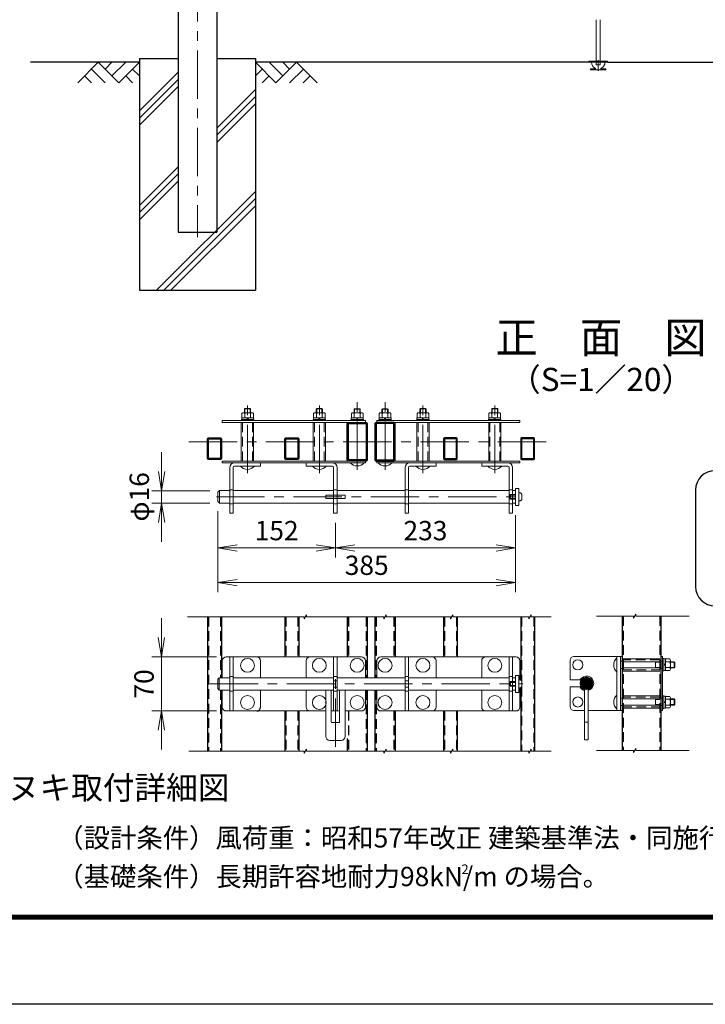
# Model space of a CAD drawing. Units: millimetres. Extents: x 0 to 8400, y 0 to 5940.
# Drawn here: x 3770 to 5544, y 0 to 2547 of the extents above; entities that cross this region are included whole.
import ezdxf
from ezdxf.enums import TextEntityAlignment as Align

# ---------------------------------------------------------------- set-up
doc = ezdxf.new("R2010")
doc.units = ezdxf.units.MM
doc.header["$LTSCALE"] = 100
doc.header["$MEASUREMENT"] = 0
doc.header["$PDMODE"] = 35
doc.linetypes.add('CENTER', pattern=[2, 1.25, -0.25, 0.25, -0.25])
doc.linetypes.add('DASHED2', pattern=[0.375, 0.25, -0.125])
for name, color, linetype in [('D-BGD', 7, 'Continuous'), ('D-STR1', 1, 'Continuous'), ('D-STR4', 7, 'Continuous'), ('D-TTL', 2, 'Continuous'), ('D-TTL-TXT', 7, 'Continuous')]:
    doc.layers.add(name, color=color, linetype=linetype)
for name, color, linetype, lineweight in [('D-BMK', 2, 'CENTER', 13), ('D-DCR-HCH', 7, 'Continuous', 13), ('D-STR-DIM', 7, 'Continuous', 13), ('D-STR3', 3, 'Continuous', 13)]:
    doc.layers.add(name, color=color, linetype=linetype, lineweight=lineweight)
doc.styles.add('ゴシック', font='txt')
doc.dimstyles.new('STYLE', dxfattribs={"dimscale": 20, "dimtxt": 2.5, "dimasz": 2, "dimexe": 1, "dimexo": 1, "dimgap": 0.8, "dimtad": 1, "dimdsep": 46, "dimtxsty": 'ゴシック', "dimblk": 'OPEN', "dimcen": 1e-08, "dimclrd": 256, "dimclre": 256, "dimclrt": 256, "dimadec": 0, "dimazin": 2, "dimtfac": 1, "dimtmove": 2, "dimatfit": 3, "dimldrblk": 'OPEN', "dimfxl": 1, "dimtolj": 1, "dimtzin": 0, "dimlwd": -1, "dimlwe": -1, "dimarcsym": 0})

# ---------------------------------------------------------------- blocks, each defined once
blk = doc.blocks.new('_Open')
at = {"color": 0, "linetype": 'ByBlock', "lineweight": -2}
for p, q in [((-1, 0.167), (0, 0)), ((-1, -0.167), (0, 0)), ((0, 0), (-1, 0))]:
    blk.add_line(p, q, dxfattribs=at)
blk = doc.blocks.new('*D42')
at = {"layer": 'D-STR-DIM', "transparency": 16777216}
for p, q in [((4283.1, 1250.9), (4283.1, 1065.9)), ((5053.1, 1240.9), (5053.1, 1065.9)), ((5003.1, 1090.9), (4333.1, 1090.9))]:
    blk.add_line(p, q, dxfattribs=at)
at = {"layer": 'DEFPOINTS', "color": 0, "transparency": 16777216}
for p in [(4283.1, 1275.9), (5053.1, 1265.9), (4283.1, 1090.9)]:
    blk.add_point(p, dxfattribs=at)
at = {"layer": 'D-STR-DIM', "transparency": 16777216, "xscale": 50, "yscale": 50, "zscale": 50, "rotation": 180}
blk.add_blockref('_Open', (4283.1, 1090.9), dxfattribs=at)
at = {"layer": 'D-STR-DIM', "transparency": 16777216, "xscale": 50, "yscale": 50, "zscale": 50}
blk.add_blockref('_Open', (5053.1, 1090.9), dxfattribs=at)
at = {"layer": 'D-STR-DIM', "transparency": 16777216, "insert": (4668.1, 1135.9), "char_height": 50, "attachment_point": 5, "style": 'ゴシック'}
blk.add_mtext('\\A1;385', dxfattribs=at)
blk = doc.blocks.new('*D44')
at = {"layer": 'D-STR-DIM', "transparency": 16777216}
for p, q in [((4137, 948.9), (4137, 998.9)), ((4279.6, 898.9), (4112, 898.9)), ((4137, 898.9), (4137, 758.9)), ((4279.6, 758.9), (4112, 758.9)), ((4137, 708.9), (4137, 658.9))]:
    blk.add_line(p, q, dxfattribs=at)
at = {"layer": 'DEFPOINTS', "color": 0, "transparency": 16777216}
for p in [(4304.6, 898.9), (4137, 758.9), (4304.6, 758.9)]:
    blk.add_point(p, dxfattribs=at)
at = {"layer": 'D-STR-DIM', "transparency": 16777216, "xscale": 50, "yscale": 50, "zscale": 50}
for p, rotation in [((4137, 898.9), 270), ((4137, 758.9), 90)]:
    blk.add_blockref('_Open', p, dxfattribs=dict(at, rotation=rotation))
at = {"layer": 'D-STR-DIM', "transparency": 16777216, "insert": (4092, 828.9), "char_height": 50, "attachment_point": 5, "rotation": 90, "style": 'ゴシック'}
blk.add_mtext('\\A1;70', dxfattribs=at)
blk = doc.blocks.new('*D40')
at = {"layer": 'D-STR-DIM', "transparency": 16777216}
for p, q in [((4283.1, 1275.9), (4283.1, 1155.6)), ((4587.1, 1245.9), (4587.1, 1155.6)), ((4333.1, 1180.6), (4537.1, 1180.6))]:
    blk.add_line(p, q, dxfattribs=at)
at = {"layer": 'DEFPOINTS', "color": 0, "transparency": 16777216}
for p in [(4283.1, 1300.9), (4587.1, 1270.9), (4587.1, 1180.6)]:
    blk.add_point(p, dxfattribs=at)
at = {"layer": 'D-STR-DIM', "transparency": 16777216, "xscale": 50, "yscale": 50, "zscale": 50, "rotation": 180}
blk.add_blockref('_Open', (4283.1, 1180.6), dxfattribs=at)
at = {"layer": 'D-STR-DIM', "transparency": 16777216, "xscale": 50, "yscale": 50, "zscale": 50}
blk.add_blockref('_Open', (4587.1, 1180.6), dxfattribs=at)
at = {"layer": 'D-STR-DIM', "transparency": 16777216, "insert": (4435.1, 1225.6), "char_height": 50, "attachment_point": 5, "style": 'ゴシック'}
blk.add_mtext('\\A1;152', dxfattribs=at)
blk = doc.blocks.new('*D43')
at = {"layer": 'D-STR-DIM', "transparency": 16777216}
for p, q in [((4137.6, 1378.9), (4137.6, 1428.9)), ((4262.1, 1328.9), (4112.6, 1328.9)), ((4137.6, 1328.9), (4137.6, 1296.9)), ((4262.1, 1296.9), (4112.6, 1296.9)), ((4137.6, 1246.9), (4137.6, 1196.9))]:
    blk.add_line(p, q, dxfattribs=at)
at = {"layer": 'DEFPOINTS', "color": 0, "transparency": 16777216}
for p in [(4287.1, 1328.9), (4137.6, 1296.9), (4287.1, 1296.9)]:
    blk.add_point(p, dxfattribs=at)
at = {"layer": 'D-STR-DIM', "transparency": 16777216, "xscale": 50, "yscale": 50, "zscale": 50}
for p, rotation in [((4137.6, 1328.9), 270), ((4137.6, 1296.9), 90)]:
    blk.add_blockref('_Open', p, dxfattribs=dict(at, rotation=rotation))
at = {"layer": 'D-STR-DIM', "transparency": 16777216, "insert": (4079.7, 1312.9), "char_height": 50, "attachment_point": 5, "rotation": 90, "style": 'ゴシック'}
blk.add_mtext('\\A1;φ16', dxfattribs=at)
blk = doc.blocks.new('*D41')
at = {"layer": 'D-STR-DIM', "transparency": 16777216}
for p, q in [((5053.1, 1265.9), (5053.1, 1155.6)), ((4587.1, 1245.9), (4587.1, 1155.6)), ((4637.1, 1180.6), (5003.1, 1180.6))]:
    blk.add_line(p, q, dxfattribs=at)
at = {"layer": 'DEFPOINTS', "color": 0, "transparency": 16777216}
for p in [(5053.1, 1290.9), (4587.1, 1270.9), (5053.1, 1180.6)]:
    blk.add_point(p, dxfattribs=at)
at = {"layer": 'D-STR-DIM', "transparency": 16777216, "xscale": 50, "yscale": 50, "zscale": 50, "rotation": 180}
blk.add_blockref('_Open', (4587.1, 1180.6), dxfattribs=at)
at = {"layer": 'D-STR-DIM', "transparency": 16777216, "xscale": 50, "yscale": 50, "zscale": 50}
blk.add_blockref('_Open', (5053.1, 1180.6), dxfattribs=at)
at = {"layer": 'D-STR-DIM', "transparency": 16777216, "insert": (4820.1, 1225.6), "char_height": 50, "attachment_point": 5, "style": 'ゴシック'}
blk.add_mtext('\\A1;233', dxfattribs=at)

msp = doc.modelspace()

# ---------------------------------------------------------------- hatches: boundary and pattern name
at = {"layer": 'D-STR3'}
h = msp.add_hatch(dxfattribs=at)
h.set_pattern_fill('ANSI31', color=256, scale=20, style=0)
h.set_pattern_definition([(45, (-32295.3424, 18281.8606), (-1.76776695, 1.76776695), [])])
h.paths.add_polyline_path([(5236.359, 830.164), (5236.359, 846.164, 0.41421356), (5220.359, 830.164)])
h.paths.add_polyline_path([(5252.359, 830.164, 0.41421356), (5236.359, 846.164), (5236.359, 830.164)])
h.paths.add_polyline_path([(5236.359, 814.164, 0.41421356), (5252.359, 830.164), (5236.359, 830.164)])
h.paths.add_polyline_path([(5236.359, 830.164), (5220.359, 830.164, 0.41421356), (5236.359, 814.164)])

# ---------------------------------------------------------------- linework, layer by layer
msp.add_arc((4383.586, 768.891), 10, 270, 0)
at = {"layer": 'D-BGD'}
for p, q in [((4080.014, 2437.417), (3797.986, 2437.417)), ((5278.013, 2437.418), (4380.014, 2437.418)), ((5292.014, 2437.418), (6190.014, 2437.418))]:
    msp.add_line(p, q, dxfattribs=at)
at = {"layer": 'D-BMK', "linetype": 'CENTER'}
msp.add_line((4230.014, 4267.417), (4230.014, 1984.417), dxfattribs=at)
at = {"layer": 'D-BMK'}
for p, q in [((5267.014, 2442.617), (5267.014, 2414.949)), ((4643.58, 1382.89), (4643.58, 1559.046)), ((4715.58, 1382.89), (4715.58, 1559.046)), ((4359.586, 1373.89), (4359.586, 1550.046)), ((4545.58, 1373.89), (4545.58, 1550.046)), ((4813.58, 1373.89), (4813.58, 1550.046)), ((4999.574, 1373.89), (4999.574, 1550.046)), ((4207.569, 1455.503), (5145.538, 1455.503)), ((4279.086, 1312.903), (5064.081, 1312.903)), ((4587.08, 665.918), (4587.08, 862.356)), ((4261.881, 828.891), (5072.081, 828.891))]:
    msp.add_line(p, q, dxfattribs=at)
at = {"layer": 'D-DCR-HCH'}
for p, q in [((3973.589, 2437.417), (3920.377, 2384.205)), ((3973.589, 2437.417), (4026.801, 2384.205)), ((3991.234, 2419.587), (4009.064, 2437.417)), ((4009.064, 2401.942), (4044.539, 2437.417)), ((4026.801, 2384.205), (4080.013, 2437.417)), ((4433.225, 2384.206), (4380.013, 2437.418)), ((4450.963, 2401.943), (4415.488, 2437.418)), ((4486.437, 2437.418), (4433.225, 2384.206)), ((4468.793, 2419.588), (4450.963, 2437.418)), ((4486.437, 2437.418), (4539.649, 2384.206)), ((3938.115, 2401.942), (3955.933, 2384.205)), ((3955.852, 2419.68), (3991.489, 2384.205)), ((4044.539, 2401.942), (4062.357, 2384.205)), ((4062.276, 2419.68), (4080.013, 2402.023)), ((4080.014, 2311.394), (4180.014, 2411.395)), ((4397.751, 2419.68), (4380.013, 2402.024)), ((4415.488, 2401.943), (4397.669, 2384.206)), ((4504.175, 2419.68), (4468.537, 2384.206)), ((4521.912, 2401.943), (4504.093, 2384.206)), ((4080.014, 2293.009), (4180.014, 2393.01)), ((4080.014, 2274.625), (4180.014, 2374.625)), ((4280.014, 2266.705), (4380.014, 2366.705)), ((4280.014, 2248.32), (4380.014, 2348.32)), ((4280.014, 2229.935), (4380.014, 2329.935)), ((4080.014, 2066.705), (4180.014, 2166.705)), ((4080.014, 2048.32), (4180.013, 2148.319)), ((4080.014, 2029.935), (4180.013, 2129.935)), ((4124.572, 1847.418), (4380.014, 2102.859)), ((4142.957, 1847.418), (4380.014, 2084.474)), ((4161.342, 1847.418), (4380.014, 2066.089))]:
    msp.add_line(p, q, dxfattribs=at)
at = {"layer": 'D-STR-DIM'}
for p, q in [((4506.567, 1002.671), (4204.622, 1002.671)), ((4506.567, 997.546), (4512.486, 1007.797)), ((4506.567, 1002.671), (4506.567, 997.546)), ((4512.486, 1002.671), (4512.486, 1007.797)), ((4712.518, 1002.671), (4512.486, 1002.671)), ((4712.518, 997.546), (4718.437, 1007.797)), ((4712.518, 1002.671), (4712.518, 997.546)), ((4718.437, 1002.671), (4718.437, 1007.797)), ((4885.204, 1002.671), (4718.437, 1002.671)), ((4885.204, 997.546), (4891.123, 1007.797)), ((4885.204, 1002.671), (4885.204, 997.546)), ((4891.123, 1002.671), (4891.123, 1007.797)), ((5087.624, 1002.671), (4891.123, 1002.671)), ((5087.624, 997.546), (5093.542, 1007.797)), ((5087.624, 1002.671), (5087.624, 997.546)), ((5093.542, 1002.671), (5093.542, 1007.797)), ((5145.157, 1002.671), (5093.542, 1002.671)), ((5358.099, 1003.944), (5262.416, 1003.944)), ((5358.099, 998.818), (5364.018, 1009.07)), ((5358.099, 1003.944), (5358.099, 998.818)), ((5364.018, 1003.944), (5364.018, 1009.07)), ((5502.002, 1003.944), (5364.018, 1003.944)), ((4506.567, 655.11), (4208.031, 655.11)), ((4506.567, 649.985), (4512.486, 660.236)), ((4506.567, 655.11), (4506.567, 649.985)), ((4512.486, 655.11), (4512.486, 660.236)), ((4712.518, 655.11), (4512.486, 655.11)), ((4712.518, 649.985), (4718.437, 660.236)), ((4712.518, 655.11), (4712.518, 649.985)), ((4718.437, 655.11), (4718.437, 660.236)), ((4885.204, 655.11), (4718.437, 655.11)), ((4885.204, 649.985), (4891.123, 660.236)), ((4885.204, 655.11), (4885.204, 649.985)), ((4891.123, 655.11), (4891.123, 660.236)), ((5087.624, 655.11), (4891.123, 655.11)), ((5087.624, 649.985), (5093.542, 660.236)), ((5087.624, 655.11), (5087.624, 649.985)), ((5093.542, 655.11), (5093.542, 660.236)), ((5145.157, 655.11), (5093.542, 655.11)), ((5358.099, 656.954), (5262.416, 656.954)), ((5358.099, 651.828), (5364.018, 662.08)), ((5358.099, 656.954), (5358.099, 651.828)), ((5364.018, 656.954), (5364.018, 662.08)), ((5502.002, 656.954), (5364.018, 656.954))]:
    msp.add_line(p, q, dxfattribs=at)
at = {"layer": 'D-STR1'}
for p, q in [((4180.013, 4254.417), (4180.013, 1997.417)), ((4280.014, 4254.417), (4280.014, 1997.417)), ((4180.013, 1997.417), (4280.014, 1997.417)), ((4256.58, 1002.671), (4256.58, 655.11)), ((4292.58, 1002.671), (4292.58, 844.891)), ((4456.58, 1002.671), (4456.58, 898.891)), ((4492.58, 1002.671), (4492.58, 898.891)), ((4617.58, 1002.671), (4617.58, 898.891)), ((4669.58, 1002.671), (4669.58, 844.891)), ((4689.58, 1002.671), (4689.58, 844.891)), ((4741.58, 1002.671), (4741.58, 898.891)), ((4866.58, 1002.671), (4866.58, 898.891)), ((4902.58, 1002.671), (4902.58, 898.891)), ((5066.58, 1002.671), (5066.58, 838.75)), ((5102.58, 1002.671), (5102.58, 655.11)), ((5328.959, 1003.944), (5328.959, 656.383)), ((5428.959, 1003.944), (5428.959, 656.383)), ((5066.58, 819.032), (5066.58, 655.11)), ((4292.58, 812.891), (4292.58, 655.11)), ((4669.58, 812.891), (4669.58, 655.11)), ((4689.58, 812.891), (4689.58, 655.11)), ((4456.58, 758.891), (4456.58, 655.11)), ((4492.58, 758.891), (4492.58, 655.11)), ((4741.58, 758.891), (4741.58, 655.11)), ((4866.58, 758.891), (4866.58, 655.11)), ((4902.58, 758.891), (4902.58, 655.11)), ((4617.58, 687.623), (4617.58, 655.11))]:
    msp.add_line(p, q, dxfattribs=at)
at = {"layer": 'D-STR1', "linetype": 'DASHED2'}
for p, q in [((4258.98, 1002.671), (4258.98, 655.11)), ((4290.18, 1002.671), (4290.18, 844.891)), ((4458.98, 1002.671), (4458.98, 898.891)), ((4490.18, 1002.671), (4490.18, 898.891)), ((4620.78, 1002.671), (4620.78, 898.891)), ((4666.38, 1002.671), (4666.38, 844.891)), ((4692.78, 1002.671), (4692.78, 844.891)), ((4738.38, 1002.671), (4738.38, 898.891)), ((4868.98, 1002.671), (4868.98, 898.891)), ((4900.18, 1002.671), (4900.18, 898.891)), ((5068.98, 1002.671), (5068.98, 836.554)), ((5100.18, 1002.671), (5100.18, 655.11)), ((5331.359, 1003.944), (5331.359, 656.383)), ((5426.559, 1003.944), (5426.559, 656.383)), ((5068.98, 821.228), (5068.98, 655.11)), ((4290.18, 812.891), (4290.18, 655.11)), ((4666.38, 812.891), (4666.38, 655.11)), ((4692.78, 812.891), (4692.78, 655.11)), ((4458.98, 758.891), (4458.98, 655.11)), ((4490.18, 758.891), (4490.18, 655.11)), ((4620.78, 758.891), (4620.78, 655.11)), ((4738.38, 758.891), (4738.38, 655.11)), ((4868.98, 758.891), (4868.98, 655.11)), ((4900.18, 758.891), (4900.18, 655.11))]:
    msp.add_line(p, q, dxfattribs=at)
at = {"layer": 'D-STR1'}
for points in [[(4666.38, 1405.503), (4620.78, 1405.503, -0.41421356), (4617.58, 1408.703), (4617.58, 1502.303, -0.41421356), (4620.78, 1505.503), (4666.38, 1505.503, -0.41421356), (4669.58, 1502.303), (4669.58, 1408.703, -0.41421356)], [(4692.78, 1405.503), (4738.38, 1405.503, 0.41421356), (4741.58, 1408.703), (4741.58, 1502.303, 0.41421356), (4738.38, 1505.503), (4692.78, 1505.503, 0.41421356), (4689.58, 1502.303), (4689.58, 1408.703, 0.41421356)], [(4290.18, 1409.503), (4258.98, 1409.503, -0.41421356), (4256.58, 1411.903), (4256.58, 1463.103, -0.41421356), (4258.98, 1465.503), (4290.18, 1465.503, -0.41421356), (4292.58, 1463.103), (4292.58, 1411.903, -0.41421356)], [(4490.18, 1409.503), (4458.98, 1409.503, -0.41421356), (4456.58, 1411.903), (4456.58, 1463.103, -0.41421356), (4458.98, 1465.503), (4490.18, 1465.503, -0.41421356), (4492.58, 1463.103), (4492.58, 1411.903, -0.41421356)], [(4868.98, 1409.503), (4900.18, 1409.503, 0.41421356), (4902.58, 1411.903), (4902.58, 1463.103, 0.41421356), (4900.18, 1465.503), (4868.98, 1465.503, 0.41421356), (4866.58, 1463.103), (4866.58, 1411.903, 0.41421356)], [(5068.98, 1409.503), (5100.18, 1409.503, 0.41421356), (5102.58, 1411.903), (5102.58, 1463.103, 0.41421356), (5100.18, 1465.503), (5068.98, 1465.503, 0.41421356), (5066.58, 1463.103), (5066.58, 1411.903, 0.41421356)]]:
    msp.add_lwpolyline(points, format="xyb", close=True, dxfattribs=at)
for points in [[(4666.38, 1408.703), (4620.78, 1408.703), (4620.78, 1502.303), (4666.38, 1502.303)], [(4692.78, 1408.703), (4738.38, 1408.703), (4738.38, 1502.303), (4692.78, 1502.303)], [(4290.18, 1411.903), (4258.98, 1411.903), (4258.98, 1463.103), (4290.18, 1463.103)], [(4490.18, 1411.903), (4458.98, 1411.903), (4458.98, 1463.103), (4490.18, 1463.103)], [(4868.98, 1411.903), (4900.18, 1411.903), (4900.18, 1463.103), (4868.98, 1463.103)], [(5068.98, 1411.903), (5100.18, 1411.903), (5100.18, 1463.103), (5068.98, 1463.103)]]:
    msp.add_lwpolyline(points, close=True, dxfattribs=at)
at = {"layer": 'D-STR3'}
for p, q in [((5262.014, 2547.416), (5262.014, 2430.363)), ((5272.014, 2547.416), (5272.014, 2430.363)), ((5242.014, 2438.416), (5242.014, 2437.416)), ((5242.014, 2437.416), (5292.014, 2437.416)), ((5244.014, 2440.416), (5290.014, 2440.416)), ((5247.014, 2418.916), (5247.514, 2420.416)), ((5247.514, 2420.416), (5260.029, 2420.416)), ((5262.014, 2430.363), (5272.014, 2430.363)), ((5273.999, 2420.416), (5286.514, 2420.416)), ((5286.514, 2420.416), (5287.014, 2418.916)), ((5292.014, 2438.416), (5292.014, 2437.416)), ((5247.014, 2418.916), (5258.529, 2418.916)), ((5247.014, 2418.916), (5247.014, 2417.416)), ((5247.014, 2417.416), (5287.014, 2417.416)), ((5275.499, 2418.916), (5287.014, 2418.916)), ((5287.014, 2418.916), (5287.014, 2417.416)), ((4345.086, 1517.303), (4345.086, 1528.903)), ((4371.642, 1530.303), (4348.552, 1530.303)), ((4352.94, 1541.903), (4351.586, 1540.543)), ((4351.586, 1540.543), (4367.586, 1540.543)), ((4351.586, 1530.303), (4351.586, 1540.543)), ((4352.586, 1517.303), (4352.586, 1528.903)), ((4352.94, 1530.303), (4352.94, 1541.903)), ((4352.94, 1541.903), (4366.232, 1541.903)), ((4366.232, 1530.303), (4366.232, 1541.903)), ((4367.586, 1540.543), (4366.232, 1541.903)), ((4367.586, 1530.303), (4367.586, 1540.543)), ((4367.586, 1517.303), (4367.586, 1528.903)), ((4375.086, 1517.303), (4375.086, 1528.903)), ((4530.58, 1517.303), (4530.58, 1528.903)), ((4557.136, 1530.303), (4534.045, 1530.303)), ((4538.934, 1541.903), (4537.58, 1540.543)), ((4537.58, 1530.303), (4537.58, 1540.543)), ((4537.58, 1540.543), (4553.58, 1540.543)), ((4538.08, 1517.303), (4538.08, 1528.903)), ((4538.934, 1530.303), (4538.934, 1541.903)), ((4538.934, 1541.903), (4552.226, 1541.903)), ((4552.226, 1530.303), (4552.226, 1541.903)), ((4553.58, 1540.543), (4552.226, 1541.903)), ((4553.08, 1517.303), (4553.08, 1528.903)), ((4553.58, 1530.303), (4553.58, 1540.543)), ((4560.58, 1517.303), (4560.58, 1528.903)), ((4628.58, 1517.303), (4628.58, 1528.903)), ((4655.136, 1530.303), (4632.045, 1530.303)), ((4636.934, 1540.903), (4635.58, 1539.543)), ((4635.58, 1539.543), (4651.58, 1539.543)), ((4635.58, 1530.303), (4635.58, 1539.543)), ((4636.08, 1517.303), (4636.08, 1528.903)), ((4636.934, 1540.903), (4650.226, 1540.903)), ((4636.934, 1530.303), (4636.934, 1540.903)), ((4650.226, 1530.303), (4650.226, 1540.903)), ((4651.58, 1539.543), (4650.226, 1540.903)), ((4651.08, 1517.303), (4651.08, 1528.903)), ((4651.58, 1530.303), (4651.58, 1539.543)), ((4658.58, 1517.303), (4658.58, 1528.903)), ((4700.58, 1517.303), (4700.58, 1528.903)), ((4704.024, 1530.303), (4727.114, 1530.303)), ((4707.58, 1539.543), (4708.934, 1540.903)), ((4723.58, 1539.543), (4707.58, 1539.543)), ((4707.58, 1530.303), (4707.58, 1539.543)), ((4708.08, 1517.303), (4708.08, 1528.903)), ((4708.934, 1530.303), (4708.934, 1540.903)), ((4722.226, 1540.903), (4708.934, 1540.903)), ((4722.226, 1540.903), (4723.58, 1539.543)), ((4722.226, 1530.303), (4722.226, 1540.903)), ((4723.08, 1517.303), (4723.08, 1528.903)), ((4723.58, 1530.303), (4723.58, 1539.543)), ((4730.58, 1517.303), (4730.58, 1528.903)), ((4798.58, 1517.303), (4798.58, 1528.903)), ((4802.024, 1530.303), (4825.114, 1530.303)), ((4805.58, 1540.543), (4806.934, 1541.903)), ((4821.58, 1540.543), (4805.58, 1540.543)), ((4805.58, 1530.303), (4805.58, 1540.543)), ((4806.08, 1517.303), (4806.08, 1528.903)), ((4820.226, 1541.903), (4806.934, 1541.903)), ((4806.934, 1530.303), (4806.934, 1541.903)), ((4820.226, 1530.303), (4820.226, 1541.903)), ((4820.226, 1541.903), (4821.58, 1540.543)), ((4821.08, 1517.303), (4821.08, 1528.903)), ((4821.58, 1530.303), (4821.58, 1540.543)), ((4828.58, 1517.303), (4828.58, 1528.903)), ((4984.074, 1517.303), (4984.074, 1528.903)), ((4987.518, 1530.303), (5010.608, 1530.303)), ((4991.574, 1540.543), (4992.928, 1541.903)), ((4991.574, 1530.303), (4991.574, 1540.543)), ((5007.574, 1540.543), (4991.574, 1540.543)), ((4991.574, 1517.303), (4991.574, 1528.903)), ((4992.928, 1530.303), (4992.928, 1541.903)), ((5006.22, 1541.903), (4992.928, 1541.903)), ((5006.22, 1530.303), (5006.22, 1541.903)), ((5006.22, 1541.903), (5007.574, 1540.543)), ((5006.574, 1517.303), (5006.574, 1528.903)), ((5007.574, 1530.303), (5007.574, 1540.543)), ((5014.074, 1517.303), (5014.074, 1528.903)), ((4294.58, 1510.103), (4294.58, 1505.503)), ((4664.58, 1510.103), (4294.58, 1510.103)), ((4664.58, 1505.503), (4294.58, 1505.503)), ((4375.486, 1505.503), (4343.686, 1505.503)), ((4343.686, 1505.503), (4343.686, 1405.503)), ((4344.086, 1513.303), (4344.086, 1510.103)), ((4376.086, 1513.303), (4344.086, 1513.303)), ((4376.086, 1510.103), (4344.086, 1510.103)), ((4344.686, 1517.303), (4344.686, 1513.303)), ((4375.486, 1517.303), (4344.686, 1517.303)), ((4344.686, 1513.303), (4375.486, 1513.303)), ((4375.086, 1517.303), (4345.086, 1517.303)), ((4359.086, 1517.303), (4359.086, 1513.303)), ((4361.086, 1517.303), (4361.086, 1513.303)), ((4375.486, 1513.303), (4375.486, 1517.303)), ((4375.486, 1405.503), (4375.486, 1505.503)), ((4376.086, 1513.303), (4376.086, 1510.103)), ((4561.58, 1513.303), (4529.58, 1513.303)), ((4529.58, 1513.303), (4529.58, 1510.103)), ((4561.58, 1510.103), (4529.58, 1510.103)), ((4529.68, 1505.503), (4529.68, 1405.503)), ((4561.48, 1505.503), (4529.68, 1505.503)), ((4560.98, 1517.303), (4530.18, 1517.303)), ((4530.18, 1517.303), (4530.18, 1513.303)), ((4530.18, 1513.303), (4560.98, 1513.303)), ((4560.58, 1517.303), (4530.58, 1517.303)), ((4544.58, 1517.303), (4544.58, 1513.303)), ((4546.58, 1517.303), (4546.58, 1513.303)), ((4560.98, 1513.303), (4560.98, 1517.303)), ((4561.48, 1405.503), (4561.48, 1505.503)), ((4561.58, 1513.303), (4561.58, 1510.103)), ((4659.58, 1513.303), (4627.58, 1513.303)), ((4627.58, 1513.303), (4627.58, 1510.103)), ((4659.58, 1510.103), (4627.58, 1510.103)), ((4658.98, 1517.303), (4628.18, 1517.303)), ((4628.18, 1517.303), (4628.18, 1513.303)), ((4628.18, 1513.303), (4658.98, 1513.303)), ((4658.58, 1517.303), (4628.58, 1517.303)), ((4642.58, 1517.303), (4642.58, 1513.303)), ((4644.58, 1517.303), (4644.58, 1513.303)), ((4658.98, 1513.303), (4658.98, 1517.303)), ((4659.58, 1513.303), (4659.58, 1510.103)), ((4664.58, 1510.103), (4664.58, 1505.503)), ((4694.58, 1510.103), (5064.58, 1510.103)), ((4694.58, 1510.103), (4694.58, 1505.503)), ((4694.58, 1505.503), (5064.58, 1505.503)), ((4699.58, 1513.303), (4731.58, 1513.303)), ((4699.58, 1513.303), (4699.58, 1510.103)), ((4699.58, 1510.103), (4731.58, 1510.103)), ((4700.18, 1517.303), (4730.98, 1517.303)), ((4700.18, 1513.303), (4700.18, 1517.303)), ((4730.98, 1513.303), (4700.18, 1513.303)), ((4700.58, 1517.303), (4730.58, 1517.303)), ((4714.58, 1517.303), (4714.58, 1513.303)), ((4716.58, 1517.303), (4716.58, 1513.303)), ((4730.98, 1517.303), (4730.98, 1513.303)), ((4731.58, 1513.303), (4731.58, 1510.103)), ((4797.58, 1513.303), (4829.58, 1513.303)), ((4797.58, 1513.303), (4797.58, 1510.103)), ((4797.58, 1510.103), (4829.58, 1510.103)), ((4797.68, 1505.503), (4797.68, 1405.503)), ((4829.48, 1505.503), (4797.68, 1505.503)), ((4798.18, 1517.303), (4828.98, 1517.303)), ((4798.18, 1513.303), (4798.18, 1517.303)), ((4828.98, 1513.303), (4798.18, 1513.303)), ((4798.58, 1517.303), (4828.58, 1517.303)), ((4812.58, 1517.303), (4812.58, 1513.303)), ((4814.58, 1517.303), (4814.58, 1513.303)), ((4828.98, 1517.303), (4828.98, 1513.303)), ((4829.48, 1405.503), (4829.48, 1505.503)), ((4829.58, 1513.303), (4829.58, 1510.103)), ((4980.074, 1510.103), (5015.074, 1510.103)), ((4983.074, 1513.303), (5015.074, 1513.303)), ((4983.074, 1513.303), (4983.074, 1510.103)), ((4983.074, 1510.103), (5015.074, 1510.103)), ((4983.674, 1513.303), (4983.674, 1517.303)), ((4983.674, 1517.303), (5014.474, 1517.303)), ((5014.474, 1513.303), (4983.674, 1513.303)), ((4983.674, 1505.503), (4983.674, 1405.503)), ((5015.474, 1505.503), (4983.674, 1505.503)), ((4984.074, 1517.303), (5014.074, 1517.303)), ((4998.074, 1517.303), (4998.074, 1513.303)), ((5000.074, 1517.303), (5000.074, 1513.303)), ((5014.474, 1517.303), (5014.474, 1513.303)), ((5015.074, 1513.303), (5015.074, 1510.103)), ((5015.474, 1405.503), (5015.474, 1505.503)), ((5064.58, 1510.103), (5064.58, 1505.503)), ((4664.58, 1405.503), (4294.58, 1405.503)), ((4294.58, 1400.903), (4294.58, 1405.503)), ((4343.686, 1405.503), (4375.486, 1405.503)), ((4664.58, 1400.903), (4664.58, 1405.503)), ((4694.58, 1405.503), (5064.58, 1405.503)), ((4694.58, 1400.903), (4694.58, 1405.503)), ((4797.68, 1405.503), (4829.48, 1405.503)), ((4983.674, 1405.503), (5015.474, 1405.503)), ((5064.58, 1400.903), (5064.58, 1405.503)), ((4664.58, 1400.903), (4294.58, 1400.903)), ((4313.586, 1388.903), (4313.586, 1270.903)), ((4322.586, 1388.903), (4322.586, 1270.903)), ((4325.586, 1391.903), (4393.586, 1391.903)), ((4377.586, 1391.903), (4341.586, 1391.903)), ((4393.586, 1391.903), (4393.586, 1400.903)), ((4511.58, 1391.903), (4511.58, 1400.903)), ((4579.58, 1391.903), (4511.58, 1391.903)), ((4582.58, 1388.903), (4582.58, 1270.903)), ((4591.58, 1388.903), (4591.58, 1270.903)), ((4661.58, 1400.903), (4625.58, 1400.903)), ((4694.58, 1400.903), (5064.58, 1400.903)), ((4697.58, 1400.903), (4733.58, 1400.903)), ((4767.58, 1388.903), (4767.58, 1270.903)), ((4776.58, 1388.903), (4776.58, 1270.903)), ((4779.58, 1400.903), (4847.58, 1400.903)), ((4779.58, 1391.903), (4847.58, 1391.903)), ((4795.58, 1391.903), (4831.58, 1391.903)), ((4847.58, 1391.903), (4847.58, 1400.903)), ((4965.574, 1391.903), (4965.574, 1400.903)), ((5033.574, 1400.903), (4965.574, 1400.903)), ((5033.574, 1391.903), (4965.574, 1391.903)), ((4981.574, 1391.903), (5017.574, 1391.903)), ((5036.574, 1388.903), (5036.574, 1270.903)), ((5045.574, 1388.903), (5045.574, 1270.903)), ((4283.086, 1324.903), (4287.086, 1328.903)), ((4283.086, 1300.903), (4283.086, 1324.903)), ((4287.086, 1328.903), (4287.086, 1296.903)), ((4287.086, 1328.903), (4313.586, 1328.903)), ((4322.586, 1328.903), (4582.58, 1328.903)), ((4591.58, 1328.903), (4767.58, 1328.903)), ((4776.58, 1328.903), (5036.574, 1328.903)), ((5045.574, 1328.903), (5053.081, 1328.903)), ((5062.081, 1334.903), (5053.081, 1334.903)), ((5053.081, 1334.903), (5053.081, 1290.903)), ((5062.081, 1290.903), (5062.081, 1334.903)), ((4287.086, 1296.903), (4283.086, 1300.903)), ((4612.08, 1316.903), (4562.08, 1316.903)), ((4562.08, 1316.903), (4562.08, 1308.903)), ((4562.08, 1308.903), (4612.08, 1308.903)), ((4612.08, 1308.903), (4612.08, 1316.903)), ((5038.077, 1316.903), (5040.077, 1318.903)), ((5038.077, 1316.903), (5038.077, 1308.903)), ((5053.081, 1316.903), (5038.077, 1316.903)), ((5038.077, 1308.903), (5040.077, 1306.903)), ((5053.081, 1308.903), (5038.077, 1308.903)), ((5040.077, 1318.903), (5040.077, 1306.903)), ((5053.081, 1318.903), (5040.077, 1318.903)), ((5053.081, 1306.903), (5040.077, 1306.903)), ((5062.081, 1302.403), (5062.081, 1323.403)), ((5063.881, 1323.403), (5062.081, 1323.403)), ((5063.881, 1302.403), (5062.081, 1302.403)), ((5069.881, 1308.403), (5069.881, 1317.403)), ((4313.586, 1296.903), (4287.086, 1296.903)), ((4582.58, 1296.903), (4322.586, 1296.903)), ((4767.58, 1296.903), (4591.58, 1296.903)), ((5036.574, 1296.903), (4776.58, 1296.903)), ((5053.081, 1296.903), (5045.574, 1296.903)), ((5053.081, 1290.903), (5062.081, 1290.903)), ((4313.586, 1270.903), (4322.586, 1270.903)), ((4591.58, 1270.903), (4582.58, 1270.903)), ((4767.58, 1270.903), (4776.58, 1270.903)), ((5045.574, 1270.903), (5036.574, 1270.903)), ((4383.586, 898.891), (4313.586, 898.891)), ((4313.586, 898.891), (4313.586, 758.891)), ((4322.586, 898.891), (4322.586, 758.891)), ((4521.58, 898.891), (4591.58, 898.891)), ((4582.58, 898.891), (4582.58, 758.891)), ((4591.58, 898.891), (4591.58, 758.891)), ((4837.58, 898.891), (4767.58, 898.891)), ((4767.58, 898.891), (4767.58, 758.891)), ((4776.58, 898.891), (4776.58, 758.891)), ((4975.574, 898.891), (5045.574, 898.891)), ((5036.574, 898.891), (5036.574, 758.891)), ((5045.574, 898.891), (5045.574, 758.891)), ((5204.359, 900.164), (5328.959, 900.164)), ((5315.359, 900.164), (5315.359, 760.164)), ((5315.359, 896.164), (5315.359, 860.164)), ((5324.359, 900.164), (5324.359, 760.164)), ((5328.959, 900.164), (5328.959, 760.164)), ((5426.559, 894.064), (5328.959, 894.064)), ((5328.959, 894.064), (5328.959, 862.264)), ((5428.959, 900.164), (5433.559, 900.164)), ((5428.959, 900.164), (5428.959, 760.164)), ((5428.959, 862.264), (5428.959, 894.064)), ((5433.559, 900.164), (5433.559, 760.164)), ((5433.559, 894.664), (5433.559, 862.164)), ((5436.759, 894.664), (5433.559, 894.664)), ((5433.559, 894.664), (5433.559, 862.664)), ((5436.759, 894.664), (5436.759, 862.664)), ((5436.759, 863.264), (5436.759, 894.064)), ((5436.759, 894.064), (5440.759, 894.064)), ((5440.759, 894.064), (5440.759, 863.264)), ((5440.759, 893.664), (5440.759, 863.664)), ((5440.759, 893.664), (5452.359, 893.664)), ((4393.586, 844.891), (4393.586, 888.891)), ((4511.58, 844.891), (4511.58, 888.891)), ((4847.58, 844.891), (4847.58, 888.891)), ((4965.574, 844.891), (4965.574, 888.891)), ((5194.359, 890.164), (5194.359, 839.164)), ((5328.959, 887.664), (5324.359, 887.664)), ((5324.359, 868.664), (5328.959, 868.664)), ((5331.359, 886.164), (5426.559, 886.164)), ((5331.359, 870.164), (5426.559, 870.164)), ((5415.359, 870.164), (5415.359, 886.164)), ((5415.359, 884.81), (5426.559, 884.81)), ((5415.359, 871.518), (5426.559, 871.518)), ((5433.559, 887.664), (5428.959, 887.664)), ((5428.959, 868.664), (5433.559, 868.664)), ((5440.759, 879.664), (5436.759, 879.664)), ((5440.759, 877.664), (5436.759, 877.664)), ((5440.759, 886.164), (5452.359, 886.164)), ((5440.759, 871.164), (5452.359, 871.164)), ((5453.759, 890.22), (5453.759, 867.129)), ((5453.759, 886.164), (5463.999, 886.164)), ((5453.759, 884.81), (5465.359, 884.81)), ((5453.759, 871.518), (5465.359, 871.518)), ((5453.759, 870.164), (5463.999, 870.164)), ((5463.999, 870.164), (5463.999, 886.164)), ((5463.999, 886.164), (5465.359, 884.81)), ((5465.359, 871.518), (5463.999, 870.164)), ((5465.359, 871.518), (5465.359, 884.81)), ((4286.586, 844.891), (4282.586, 840.891)), ((4282.586, 816.891), (4282.586, 840.891)), ((4286.586, 844.891), (4286.586, 812.891)), ((4287.086, 844.891), (4313.586, 844.891)), ((4322.586, 844.891), (4582.58, 844.891)), ((4582.58, 847.891), (4591.58, 847.891)), ((4591.58, 844.891), (4767.58, 844.891)), ((4776.58, 847.891), (4767.58, 847.891)), ((4776.58, 844.891), (5036.574, 844.891)), ((5045.574, 844.891), (5053.081, 844.891)), ((5062.081, 850.891), (5053.081, 850.891)), ((5053.081, 850.891), (5053.081, 806.891)), ((5062.081, 806.891), (5062.081, 850.891)), ((5328.959, 862.264), (5426.559, 862.264)), ((5436.759, 862.664), (5433.559, 862.664)), ((5440.759, 863.264), (5436.759, 863.264)), ((5440.759, 863.664), (5452.359, 863.664)), ((4286.586, 812.891), (4282.586, 816.891)), ((4591.58, 836.891), (4582.58, 836.891)), ((4591.58, 820.891), (4582.58, 820.891)), ((4767.58, 836.891), (4776.58, 836.891)), ((4767.58, 820.891), (4776.58, 820.891)), ((5038.077, 832.891), (5040.077, 834.891)), ((5053.081, 832.891), (5038.077, 832.891)), ((5038.077, 832.891), (5038.077, 824.891)), ((5053.081, 824.891), (5038.077, 824.891)), ((5038.077, 824.891), (5040.077, 822.891)), ((5053.081, 834.891), (5040.077, 834.891)), ((5040.077, 834.891), (5040.077, 822.891)), ((5053.081, 822.891), (5040.077, 822.891)), ((5063.881, 839.391), (5062.081, 839.391)), ((5063.881, 818.391), (5062.081, 818.391)), ((5069.881, 824.391), (5069.881, 833.391)), ((5219.626, 839.164), (5194.359, 839.164)), ((5194.359, 821.164), (5194.359, 770.164)), ((5219.626, 821.164), (5194.359, 821.164)), ((4313.586, 812.891), (4287.086, 812.891)), ((4582.58, 812.891), (4322.586, 812.891)), ((4393.586, 768.891), (4393.586, 812.891)), ((4511.58, 768.891), (4511.58, 812.891)), ((4562.08, 812.891), (4562.08, 692.891)), ((4576.08, 812.891), (4576.08, 730.891)), ((4582.58, 809.891), (4591.58, 809.891)), ((4767.58, 812.891), (4591.58, 812.891)), ((4598.08, 812.891), (4598.08, 730.891)), ((4612.08, 812.891), (4612.08, 692.891)), ((4694.58, 812.891), (4694.58, 768.891)), ((4776.58, 809.891), (4767.58, 809.891)), ((5036.574, 812.891), (4776.58, 812.891)), ((4847.58, 768.891), (4847.58, 812.891)), ((5053.081, 812.891), (5045.574, 812.891)), ((5053.081, 806.891), (5062.081, 806.891)), ((5231.859, 814.81), (5231.859, 684.164)), ((5240.859, 814.81), (5240.859, 684.164)), ((5315.359, 764.164), (5315.359, 800.164)), ((5324.359, 791.664), (5328.959, 791.664)), ((5426.559, 798.064), (5328.959, 798.064)), ((5328.959, 798.064), (5328.959, 766.264)), ((5331.359, 790.164), (5426.559, 790.164)), ((5415.359, 790.164), (5415.359, 774.164)), ((5428.959, 766.264), (5428.959, 798.064)), ((5428.959, 791.664), (5433.559, 791.664)), ((5433.559, 765.664), (5433.559, 797.664)), ((5436.759, 797.664), (5433.559, 797.664)), ((5436.759, 765.664), (5436.759, 797.664)), ((5436.759, 797.064), (5436.759, 766.264)), ((5440.759, 797.064), (5436.759, 797.064)), ((5440.759, 766.264), (5440.759, 797.064)), ((5440.759, 766.664), (5440.759, 796.664)), ((5440.759, 796.664), (5452.359, 796.664)), ((5453.759, 770.108), (5453.759, 793.198)), ((5453.759, 790.164), (5463.999, 790.164)), ((5465.359, 788.81), (5463.999, 790.164)), ((5463.999, 790.164), (5463.999, 774.164)), ((5328.959, 772.664), (5324.359, 772.664)), ((5328.959, 766.264), (5426.559, 766.264)), ((5331.359, 774.164), (5426.559, 774.164)), ((5415.359, 788.81), (5426.559, 788.81)), ((5415.359, 775.518), (5426.559, 775.518)), ((5433.559, 772.664), (5428.959, 772.664)), ((5436.759, 765.664), (5433.559, 765.664)), ((5440.759, 782.664), (5436.759, 782.664)), ((5440.759, 780.664), (5436.759, 780.664)), ((5436.759, 766.264), (5440.759, 766.264)), ((5440.759, 789.164), (5452.359, 789.164)), ((5440.759, 774.164), (5452.359, 774.164)), ((5440.759, 766.664), (5452.359, 766.664)), ((5453.759, 788.81), (5465.359, 788.81)), ((5453.759, 775.518), (5465.359, 775.518)), ((5453.759, 774.164), (5463.999, 774.164)), ((5463.999, 774.164), (5465.359, 775.518)), ((5465.359, 788.81), (5465.359, 775.518)), ((4313.586, 758.891), (4383.586, 758.891)), ((4591.58, 758.891), (4576.08, 758.891)), ((4704.58, 758.891), (4837.58, 758.891)), ((5045.574, 758.891), (4985.574, 758.891)), ((5204.359, 760.164), (5231.859, 760.164)), ((5240.859, 760.164), (5328.959, 760.164)), ((5428.959, 760.164), (5433.559, 760.164)), ((4596.08, 728.891), (4578.08, 728.891)), ((5231.859, 730.164), (5240.859, 730.164)), ((4602.08, 682.891), (4572.08, 682.891)), ((5231.859, 684.164), (5240.859, 684.164))]:
    msp.add_line(p, q, dxfattribs=at)
at = {"layer": 'D-STR3', "linetype": 'DASHED2'}
for p, q in [((4346.886, 1505.503), (4346.886, 1405.503)), ((4372.286, 1405.503), (4372.286, 1505.503)), ((4532.88, 1505.503), (4532.88, 1405.503)), ((4558.28, 1405.503), (4558.28, 1505.503)), ((4800.88, 1505.503), (4800.88, 1405.503)), ((4826.28, 1405.503), (4826.28, 1505.503)), ((4986.874, 1505.503), (4986.874, 1405.503)), ((5012.274, 1405.503), (5012.274, 1505.503)), ((4322.586, 1330.903), (4313.586, 1330.903)), ((4582.58, 1330.903), (4591.58, 1330.903)), ((4776.58, 1330.903), (4767.58, 1330.903)), ((5036.574, 1330.903), (5045.574, 1330.903)), ((4322.586, 1294.903), (4313.586, 1294.903)), ((4582.58, 1294.903), (4591.58, 1294.903)), ((4776.58, 1294.903), (4767.58, 1294.903)), ((5036.574, 1294.903), (5045.574, 1294.903)), ((5426.559, 890.864), (5328.959, 890.864)), ((4322.586, 847.891), (4313.586, 847.891)), ((5036.574, 847.891), (5045.574, 847.891)), ((5328.959, 865.464), (5426.559, 865.464)), ((4322.586, 809.891), (4313.586, 809.891)), ((5036.574, 809.891), (5045.574, 809.891)), ((5426.559, 794.864), (5328.959, 794.864)), ((5328.959, 769.464), (5426.559, 769.464))]:
    msp.add_line(p, q, dxfattribs=at)
at = {"layer": 'D-STR3'}
for points in [[(4294.58, 844.891), (4294.58, 888.891, -0.41421356), (4304.58, 898.891), (4654.58, 898.891, -0.41421356), (4664.58, 888.891), (4664.58, 844.891)], [(5064.58, 839.35), (5064.58, 888.891, 0.41421356), (5054.58, 898.891), (4704.58, 898.891, 0.41421356), (4694.58, 888.891), (4694.58, 844.891)], [(5064.58, 818.432), (5064.58, 768.891, -0.41421356), (5054.58, 758.891), (4704.58, 758.891, -0.41421356), (4694.58, 768.891), (4694.58, 812.891)], [(4965.574, 812.891), (4965.574, 768.891, 0.41421356), (4975.574, 758.891), (5054.58, 758.891, 0.41421356), (5064.58, 768.891), (5064.58, 818.432)], [(4562.08, 758.891), (4304.58, 758.891, -0.41421356), (4294.58, 768.891), (4294.58, 812.891)], [(4664.58, 812.891), (4664.58, 768.891, -0.41421356), (4654.58, 758.891), (4612.08, 758.891)]]:
    msp.add_lwpolyline(points, format="xyb", dxfattribs=at)
for points in [[(4598.08, 758.891), (4576.08, 758.891)], [(4761.58, 758.891), (4783.08, 758.891)]]:
    msp.add_lwpolyline(points, dxfattribs=at)
for centre, radius in [((4359.586, 876.891), 18), ((4545.58, 876.891), 18), ((4643.58, 876.891), 18), ((4715.58, 876.891), 18), ((4813.58, 876.891), 18), ((4999.574, 876.891), 18), ((5214.359, 878.164), 13), ((5236.359, 830.164), 16), ((4359.586, 780.891), 18), ((4545.58, 780.891), 18), ((4643.58, 780.891), 18), ((4715.58, 780.891), 18), ((4813.58, 780.891), 18), ((4999.574, 780.891), 18), ((5214.359, 782.164), 13)]:
    msp.add_circle(centre, radius, dxfattribs=at)
for centre, radius, start, end in [((5244.014, 2438.416), 2, 90, 180), ((5267.014, 2437.416), 17.5, 180, 243.474648), ((5258.529, 2420.416), 1.5, 270, 63.474648), ((5275.499, 2420.416), 1.5, 116.525352, 270), ((5267.014, 2437.416), 17.5, 296.525352, 0), ((5290.014, 2438.416), 2, 0, 90), ((4348.836, 1524.61), 5.701, 48.865046, 131.134954), ((4360.086, 1509.514), 20.789, 68.852953, 111.147047), ((4371.336, 1524.614), 5.697, 48.834914, 131.165086), ((4534.33, 1524.61), 5.701, 48.865046, 131.134954), ((4545.58, 1509.514), 20.789, 68.852953, 111.147047), ((4556.83, 1524.614), 5.697, 48.834914, 131.165086), ((4632.33, 1524.61), 5.701, 48.865046, 131.134954), ((4643.58, 1509.514), 20.789, 68.852953, 111.147047), ((4654.83, 1524.614), 5.697, 48.834914, 131.165086), ((4704.33, 1524.614), 5.697, 48.834914, 131.165086), ((4715.58, 1509.514), 20.789, 68.852953, 111.147047), ((4726.83, 1524.61), 5.701, 48.865046, 131.134954), ((4802.33, 1524.614), 5.697, 48.834914, 131.165086), ((4813.58, 1509.514), 20.789, 68.852953, 111.147047), ((4824.83, 1524.61), 5.701, 48.865046, 131.134954), ((4987.824, 1524.614), 5.697, 48.834914, 131.165086), ((4999.074, 1509.514), 20.789, 68.852953, 111.147047), ((5010.324, 1524.61), 5.701, 48.865046, 131.134954), ((4325.586, 1388.903), 12, 90, 180), ((4325.586, 1388.903), 3, 90, 180), ((4359.586, 1408.153), 24.25, 222.075022, 317.924978), ((4545.58, 1408.153), 24.25, 222.075022, 317.924978), ((4579.58, 1388.903), 12, 0, 90), ((4579.58, 1388.903), 3, 0, 90), ((4643.58, 1417.153), 24.25, 222.075022, 317.924978), ((4715.58, 1417.153), 24.25, 222.075022, 317.924978), ((4779.58, 1388.903), 12, 90, 180), ((4779.58, 1388.903), 3, 90, 180), ((4813.58, 1408.153), 24.25, 222.075022, 317.924978), ((4999.574, 1408.153), 24.25, 222.075022, 317.924978), ((5033.574, 1388.903), 12, 0, 90), ((5033.574, 1388.903), 3, 0, 90), ((5063.881, 1317.403), 6, 0, 90), ((5063.881, 1308.403), 6, 270, 0), ((4383.586, 888.891), 10, 0, 90), ((4521.58, 888.891), 10, 90, 180), ((4837.58, 888.891), 10, 0, 90), ((4975.574, 888.891), 10, 90, 180), ((5204.359, 890.164), 10, 90, 180), ((5331.609, 878.164), 24.25, 132.075022, 227.924978), ((5448.07, 889.914), 5.697, 318.834914, 41.165086), ((5432.97, 878.664), 20.789, 338.852953, 21.147047), ((5448.066, 867.414), 5.701, 318.865046, 41.134954), ((5236.359, 830.164), 19, 283.700233, 151.726286), ((5063.881, 833.391), 6, 0, 90), ((5063.881, 824.391), 6, 270, 0), ((5236.359, 830.164), 19, 208.273714, 256.299767), ((5331.609, 782.164), 24.25, 132.075022, 227.924978), ((5448.066, 792.914), 5.701, 318.865046, 41.134954), ((4521.58, 768.891), 10, 180, 270), ((4704.58, 768.891), 10, 180, 270), ((4837.58, 768.891), 10, 270, 0), ((5204.359, 770.164), 10, 180, 270), ((5432.97, 781.664), 20.789, 338.852953, 21.147047), ((5448.07, 770.414), 5.697, 318.834914, 41.165086), ((4578.08, 730.891), 2, 180, 270), ((4596.08, 730.891), 2, 270, 0), ((4572.08, 692.891), 10, 180, 270), ((4602.08, 692.891), 10, 270, 0)]:
    msp.add_arc(centre, radius, start, end, dxfattribs=at)
at = {"layer": 'D-STR4'}
for p, q in [((4080.014, 2447.418), (4080.014, 1847.418)), ((4080.014, 2447.418), (4180.014, 2447.418)), ((4280.014, 2447.418), (4380.014, 2447.418)), ((4380.014, 2447.418), (4380.014, 1847.418)), ((4080.014, 1847.418), (4380.014, 1847.418))]:
    msp.add_line(p, q, dxfattribs=at)
at = {"layer": 'D-TTL'}
msp.add_lwpolyline([(0, 5940), (8400, 5940), (8400, 0), (0, 0)], close=True, dxfattribs=at)
at = {"layer": 'D-TTL', "color": 7}
for points in [[(270, 5720), (8130, 5720), (8130, 220), (270, 220)], [(272.5, 5717.5), (8127.5, 5717.5), (8127.5, 222.5), (272.5, 222.5)], [(275, 5715), (8125, 5715), (8125, 225), (275, 225)], [(277.5, 5712.5), (8122.5, 5712.5), (8122.5, 227.5), (277.5, 227.5)], [(280, 5710), (8120, 5710), (8120, 230), (280, 230)]]:
    msp.add_lwpolyline(points, close=True, dxfattribs=at)
at = {"layer": 'D-TTL-TXT', "color": 2}
msp.add_lwpolyline([(8014.58, 1030.653, 0.41421356), (8064.58, 1080.653), (8064.58, 1330.653, 0.41421356), (8014.58, 1380.653), (5569.03, 1380.653, 0.41421356), (5519.03, 1330.653), (5519.03, 1080.653, 0.41421356), (5569.03, 1030.653)], format="xyb", close=True, dxfattribs=at)

# ---------------------------------------------------------------- texts
at = {"layer": 'D-TTL-TXT', "style": 'ゴシック'}
for s, height, p in [('正\u3000面\u3000図', 80, (5274.507, 1714.585)), ('（S=1／20）', 60, (5274.507, 1608.856)), ('カンヌキ取付詳細図', 60, (3944.563, 552.57))]:
    msp.add_text(s, height=height, dxfattribs=at).set_placement(p, align=Align.MIDDLE)
for s, height, p in [('（設計条件）風荷重：昭和57年改正 建築基準法・同施行令に基づく風圧力に準拠。', 50, (3867.551, 405.649)), ('（基礎条件）長期許容地耐力98kN/m の場合。', 50, (3867.551, 305.649)), ('2', 25, (4913.022, 336.834))]:
    msp.add_text(s, height=height, dxfattribs=at).set_placement(p)

# ---------------------------------------------------------------- dimensions: what is measured, and where the dimension line sits
at = {"layer": 'D-STR-DIM'}
dim = msp.add_linear_dim(base=(4137.65, 1296.903), p1=(4287.086, 1328.903), p2=(4287.086, 1296.903), angle=90, text='φ<>', dimstyle='STYLE', override={"dimscale": 25, "dimtxt": 2, "dimlfac": 0.5}, dxfattribs=at)
dim.commit()
dim.dimension.update_dxf_attribs({"geometry": '*D43', "text_midpoint": (4079.683, 1312.903), "dimtype": 160})
for base, p1, p2, picture, middle in [((4587.08, 1180.621), (4283.086, 1300.903), (4587.08, 1270.903), '*D40', (4435.083, 1225.621)), ((4283.086, 1090.865), (5053.081, 1265.903), (4283.086, 1275.903), '*D42', (4668.084, 1135.865)), ((5053.081, 1180.621), (4587.08, 1270.903), (5053.081, 1290.903), '*D41', (4820.081, 1225.621))]:
    dim = msp.add_linear_dim(base=base, p1=p1, p2=p2, dimstyle='STYLE', override={"dimscale": 25, "dimtxt": 2, "dimlfac": 0.5}, dxfattribs=at)
    dim.commit()
    dim.dimension.update_dxf_attribs({"geometry": picture, "text_midpoint": middle})
dim = msp.add_linear_dim(base=(4136.976, 758.891), p1=(4304.58, 898.891), p2=(4304.58, 758.891), angle=90, dimstyle='STYLE', override={"dimscale": 25, "dimtxt": 2, "dimlfac": 0.5}, dxfattribs=at)
dim.commit()
dim.dimension.update_dxf_attribs({"geometry": '*D44', "text_midpoint": (4091.976, 828.891)})

doc.saveas('drawing.dxf')
